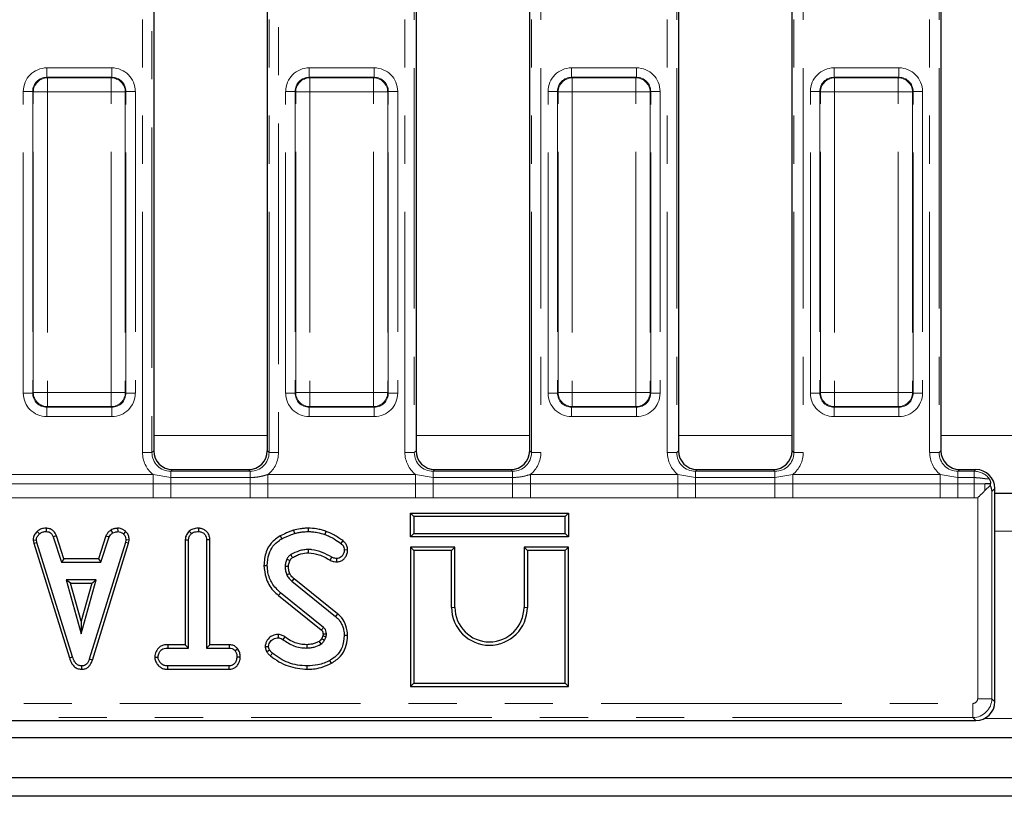
# Model space of a CAD drawing. Units: millimetres. Extents: x 8 to 895, y 5 to 415.
# Drawn here: x 151 to 177, y 183 to 204 of the extents above; entities that cross this region are included whole.
import ezdxf

# ---------------------------------------------------------------- set-up
doc = ezdxf.new("R2010")
doc.units = ezdxf.units.MM
doc.linetypes.add('PHANTOM', pattern=[12.7, 6.35, -1.27, 1.27, -1.27, 1.27, -1.27])

msp = doc.modelspace()

# ---------------------------------------------------------------- linework, layer by layer
at = {"color": 8, "linetype": 'PHANTOM', "lineweight": 0}
for p, q in [((161.057, 192.328), (161.057, 215.173)), ((161.306, 215.173), (161.306, 192.328)), ((164.398, 192.328), (164.398, 215.173)), ((164.647, 215.173), (164.647, 192.328)), ((167.982, 192.328), (167.982, 215.173)), ((168.231, 215.173), (168.231, 192.328)), ((171.323, 192.328), (171.323, 215.173)), ((171.572, 215.173), (171.572, 192.328)), ((174.907, 192.328), (174.907, 215.173)), ((175.156, 215.173), (175.156, 192.328)), ((154.132, 192.328), (154.132, 213.609)), ((154.381, 213.609), (154.381, 192.328)), ((157.473, 192.328), (157.473, 213.712)), ((157.722, 213.712), (157.722, 192.328)), ((151.608, 202.48), (151.608, 202.231)), ((151.608, 202.48), (153.321, 202.48)), ((153.321, 202.48), (153.321, 202.231)), ((158.533, 202.48), (160.246, 202.48)), ((158.533, 202.48), (158.533, 202.231)), ((160.246, 202.48), (160.246, 202.231)), ((165.458, 202.48), (165.458, 202.231)), ((165.458, 202.48), (167.171, 202.48)), ((167.171, 202.48), (167.171, 202.231)), ((172.383, 202.48), (174.096, 202.48)), ((172.383, 202.48), (172.383, 202.231)), ((174.096, 202.48), (174.096, 202.231)), ((151.608, 202.231), (151.624, 202.215)), ((153.321, 202.231), (151.608, 202.231)), ((151.624, 202.215), (151.624, 201.842)), ((151.624, 202.215), (153.305, 202.215)), ((153.305, 202.215), (153.321, 202.231)), ((153.305, 201.842), (153.305, 202.215)), ((158.533, 202.231), (158.549, 202.215)), ((160.246, 202.231), (158.533, 202.231)), ((158.549, 202.215), (158.549, 201.842)), ((158.549, 202.215), (160.23, 202.215)), ((160.23, 202.215), (160.246, 202.231)), ((160.23, 201.842), (160.23, 202.215)), ((165.458, 202.231), (165.474, 202.215)), ((167.171, 202.231), (165.458, 202.231)), ((165.474, 202.215), (165.474, 201.842)), ((165.474, 202.215), (167.155, 202.215)), ((167.155, 202.215), (167.171, 202.231)), ((167.155, 201.842), (167.155, 202.215)), ((172.383, 202.231), (172.399, 202.215)), ((174.096, 202.231), (172.383, 202.231)), ((172.399, 202.215), (172.399, 201.842)), ((172.399, 202.215), (174.08, 202.215)), ((174.08, 202.215), (174.096, 202.231)), ((174.08, 201.842), (174.08, 202.215)), ((151.234, 201.857), (150.985, 201.857)), ((150.985, 193.894), (150.985, 201.857)), ((151.25, 201.842), (151.234, 201.857)), ((151.234, 201.857), (151.234, 193.894)), ((151.25, 201.842), (151.624, 201.842)), ((151.25, 193.91), (151.25, 201.842)), ((151.624, 201.842), (151.624, 193.91)), ((153.305, 201.842), (151.624, 201.842)), ((153.305, 201.842), (153.679, 201.842)), ((153.305, 193.91), (153.305, 201.842)), ((153.695, 201.857), (153.679, 201.842)), ((153.679, 201.842), (153.679, 193.91)), ((153.695, 193.894), (153.695, 201.857)), ((153.944, 201.857), (153.695, 201.857)), ((153.944, 201.857), (153.944, 193.894)), ((158.159, 201.857), (157.91, 201.857)), ((157.91, 193.894), (157.91, 201.857)), ((158.175, 201.842), (158.159, 201.857)), ((158.159, 201.857), (158.159, 193.894)), ((158.175, 193.91), (158.175, 201.842)), ((158.175, 201.842), (158.549, 201.842)), ((160.23, 201.842), (158.549, 201.842)), ((158.549, 201.842), (158.549, 193.91)), ((160.23, 193.91), (160.23, 201.842)), ((160.23, 201.842), (160.604, 201.842)), ((160.62, 201.857), (160.604, 201.842)), ((160.604, 201.842), (160.604, 193.91)), ((160.62, 193.894), (160.62, 201.857)), ((160.869, 201.857), (160.62, 201.857)), ((160.869, 201.857), (160.869, 193.894)), ((165.084, 201.857), (164.835, 201.857)), ((164.835, 193.894), (164.835, 201.857)), ((165.1, 201.842), (165.084, 201.857)), ((165.084, 201.857), (165.084, 193.894)), ((165.1, 193.91), (165.1, 201.842)), ((165.1, 201.842), (165.474, 201.842)), ((167.155, 201.842), (165.474, 201.842)), ((165.474, 201.842), (165.474, 193.91)), ((167.155, 193.91), (167.155, 201.842)), ((167.155, 201.842), (167.529, 201.842)), ((167.545, 201.857), (167.529, 201.842)), ((167.529, 201.842), (167.529, 193.91)), ((167.545, 193.894), (167.545, 201.857)), ((167.794, 201.857), (167.545, 201.857)), ((167.794, 201.857), (167.794, 193.894)), ((171.76, 193.894), (171.76, 201.857)), ((172.009, 201.857), (171.76, 201.857)), ((172.025, 201.842), (172.009, 201.857)), ((172.009, 201.857), (172.009, 193.894)), ((172.025, 193.91), (172.025, 201.842)), ((172.025, 201.842), (172.399, 201.842)), ((172.399, 201.842), (172.399, 193.91)), ((174.08, 201.842), (172.399, 201.842)), ((174.08, 193.91), (174.08, 201.842)), ((174.08, 201.842), (174.454, 201.842)), ((174.47, 201.857), (174.454, 201.842)), ((174.454, 201.842), (174.454, 193.91)), ((174.47, 193.894), (174.47, 201.857)), ((174.719, 201.857), (174.47, 201.857)), ((174.719, 201.857), (174.719, 193.894)), ((151.234, 193.894), (150.985, 193.894)), ((151.234, 193.894), (151.25, 193.91)), ((151.25, 193.91), (151.624, 193.91)), ((151.624, 193.91), (153.305, 193.91)), ((151.624, 193.536), (151.624, 193.91)), ((153.305, 193.91), (153.679, 193.91)), ((153.305, 193.91), (153.305, 193.536)), ((153.679, 193.91), (153.695, 193.894)), ((153.944, 193.894), (153.695, 193.894)), ((158.159, 193.894), (157.91, 193.894)), ((158.159, 193.894), (158.175, 193.91)), ((158.175, 193.91), (158.549, 193.91)), ((158.549, 193.91), (160.23, 193.91)), ((158.549, 193.536), (158.549, 193.91)), ((160.23, 193.91), (160.604, 193.91)), ((160.23, 193.91), (160.23, 193.536)), ((160.604, 193.91), (160.62, 193.894)), ((160.869, 193.894), (160.62, 193.894)), ((165.084, 193.894), (164.835, 193.894)), ((165.084, 193.894), (165.1, 193.91)), ((165.1, 193.91), (165.474, 193.91)), ((165.474, 193.91), (167.155, 193.91)), ((165.474, 193.536), (165.474, 193.91)), ((167.155, 193.91), (167.529, 193.91)), ((167.155, 193.91), (167.155, 193.536)), ((167.529, 193.91), (167.545, 193.894)), ((167.794, 193.894), (167.545, 193.894)), ((172.009, 193.894), (171.76, 193.894)), ((172.009, 193.894), (172.025, 193.91)), ((172.025, 193.91), (172.399, 193.91)), ((172.399, 193.91), (174.08, 193.91)), ((172.399, 193.536), (172.399, 193.91)), ((174.08, 193.91), (174.454, 193.91)), ((174.08, 193.91), (174.08, 193.536)), ((174.454, 193.91), (174.47, 193.894)), ((174.719, 193.894), (174.47, 193.894)), ((151.624, 193.536), (151.608, 193.521)), ((151.608, 193.521), (153.321, 193.521)), ((151.608, 193.521), (151.608, 193.272)), ((153.305, 193.536), (151.624, 193.536)), ((153.321, 193.521), (153.305, 193.536)), ((153.321, 193.521), (153.321, 193.272)), ((158.549, 193.536), (158.533, 193.521)), ((158.533, 193.521), (160.246, 193.521)), ((158.533, 193.521), (158.533, 193.272)), ((160.23, 193.536), (158.549, 193.536)), ((160.246, 193.521), (160.23, 193.536)), ((160.246, 193.521), (160.246, 193.272)), ((165.474, 193.536), (165.458, 193.521)), ((165.458, 193.521), (167.171, 193.521)), ((165.458, 193.521), (165.458, 193.272)), ((167.155, 193.536), (165.474, 193.536)), ((167.171, 193.521), (167.155, 193.536)), ((167.171, 193.521), (167.171, 193.272)), ((172.399, 193.536), (172.383, 193.521)), ((172.383, 193.521), (174.096, 193.521)), ((172.383, 193.521), (172.383, 193.272)), ((174.08, 193.536), (172.399, 193.536)), ((174.096, 193.521), (174.08, 193.536)), ((174.096, 193.521), (174.096, 193.272)), ((153.321, 193.272), (151.608, 193.272)), ((160.246, 193.272), (158.533, 193.272)), ((167.171, 193.272), (165.458, 193.272)), ((174.096, 193.272), (172.383, 193.272)), ((157.427, 192.771), (154.427, 192.771)), ((164.352, 192.771), (161.352, 192.771)), ((171.277, 192.771), (168.277, 192.771)), ((178.552, 192.771), (175.202, 192.771)), ((154.132, 192.328), (154.381, 192.328)), ((154.381, 192.328), (154.427, 192.374)), ((157.427, 192.374), (157.473, 192.328)), ((157.722, 192.328), (157.473, 192.328)), ((161.057, 192.328), (161.306, 192.328)), ((161.306, 192.328), (161.352, 192.374)), ((164.352, 192.374), (164.398, 192.328)), ((164.647, 192.328), (164.398, 192.328)), ((167.982, 192.328), (168.231, 192.328)), ((168.231, 192.328), (168.277, 192.374)), ((171.277, 192.374), (171.323, 192.328)), ((171.572, 192.328), (171.323, 192.328)), ((174.907, 192.328), (175.156, 192.328)), ((175.156, 192.328), (175.202, 192.374)), ((154.925, 191.876), (154.879, 191.83)), ((154.879, 191.665), (154.879, 191.83)), ((154.879, 191.83), (156.975, 191.83)), ((156.975, 191.83), (156.929, 191.876)), ((156.975, 191.665), (156.975, 191.83)), ((161.85, 191.876), (161.804, 191.83)), ((161.804, 191.665), (161.804, 191.83)), ((161.804, 191.83), (163.9, 191.83)), ((163.9, 191.83), (163.854, 191.876)), ((163.9, 191.665), (163.9, 191.83)), ((168.775, 191.876), (168.729, 191.83)), ((168.729, 191.665), (168.729, 191.83)), ((168.729, 191.83), (170.825, 191.83)), ((170.825, 191.83), (170.779, 191.876)), ((170.825, 191.665), (170.825, 191.83)), ((175.7, 191.876), (175.654, 191.83)), ((175.654, 191.665), (175.654, 191.83)), ((175.654, 191.83), (176.083, 191.83)), ((176.083, 191.83), (176.129, 191.876)), ((176.083, 191.665), (176.083, 191.83)), ((150.518, 191.745), (154.411, 191.745)), ((154.411, 191.745), (154.879, 191.665)), ((154.411, 191.501), (154.411, 191.745)), ((154.879, 191.501), (154.879, 191.665)), ((154.879, 191.665), (156.975, 191.665)), ((156.975, 191.501), (156.975, 191.665)), ((157.443, 191.501), (157.443, 191.745)), ((157.443, 191.745), (161.336, 191.745)), ((161.336, 191.745), (161.804, 191.665)), ((161.336, 191.501), (161.336, 191.745)), ((161.804, 191.501), (161.804, 191.665)), ((161.804, 191.665), (163.9, 191.665)), ((163.9, 191.501), (163.9, 191.665)), ((164.368, 191.501), (164.368, 191.745)), ((164.368, 191.745), (168.261, 191.745)), ((168.261, 191.745), (168.729, 191.665)), ((168.261, 191.501), (168.261, 191.745)), ((168.729, 191.501), (168.729, 191.665)), ((168.729, 191.665), (170.825, 191.665)), ((170.825, 191.665), (171.293, 191.745)), ((170.825, 191.501), (170.825, 191.665)), ((171.293, 191.501), (171.293, 191.745)), ((171.293, 191.745), (175.186, 191.745)), ((175.186, 191.745), (175.654, 191.665)), ((175.186, 191.501), (175.186, 191.745)), ((175.654, 191.501), (175.654, 191.665)), ((175.654, 191.665), (176.083, 191.665)), ((176.083, 191.501), (176.083, 191.665)), ((150.518, 191.501), (154.411, 191.501)), ((154.411, 191.133), (154.411, 191.501)), ((154.411, 191.501), (154.879, 191.501)), ((154.879, 191.13), (154.879, 191.501)), ((154.879, 191.501), (156.975, 191.501)), ((156.975, 191.13), (156.975, 191.501)), ((156.975, 191.501), (157.443, 191.501)), ((157.443, 191.133), (157.443, 191.501)), ((157.443, 191.501), (161.336, 191.501)), ((161.336, 191.133), (161.336, 191.501)), ((161.336, 191.501), (161.804, 191.501)), ((161.804, 191.13), (161.804, 191.501)), ((161.804, 191.501), (163.9, 191.501)), ((163.9, 191.13), (163.9, 191.501)), ((163.9, 191.501), (164.368, 191.501)), ((164.368, 191.133), (164.368, 191.501)), ((164.368, 191.501), (168.261, 191.501)), ((168.261, 191.133), (168.261, 191.501)), ((168.261, 191.501), (168.729, 191.501)), ((168.729, 191.13), (168.729, 191.501)), ((168.729, 191.501), (170.825, 191.501)), ((170.825, 191.13), (170.825, 191.501)), ((170.825, 191.501), (171.293, 191.501)), ((171.293, 191.133), (171.293, 191.501)), ((171.293, 191.501), (175.186, 191.501)), ((175.186, 191.133), (175.186, 191.501)), ((175.186, 191.501), (175.654, 191.501)), ((175.654, 191.13), (175.654, 191.501)), ((175.654, 191.501), (176.083, 191.501)), ((176.083, 191.13), (176.083, 191.501)), ((176.365, 191.32), (176.365, 191.503)), ((176.365, 191.503), (176.504, 191.503)), ((176.627, 191.378), (176.548, 191.298)), ((176.548, 191.298), (176.548, 185.828)), ((154.411, 191.133), (150.518, 191.133)), ((154.879, 191.13), (154.411, 191.133)), ((156.975, 191.13), (154.879, 191.13)), ((157.443, 191.133), (156.975, 191.13)), ((161.336, 191.133), (157.443, 191.133)), ((161.804, 191.13), (161.336, 191.133)), ((163.9, 191.13), (161.804, 191.13)), ((164.368, 191.133), (163.9, 191.13)), ((168.261, 191.133), (164.368, 191.133)), ((168.729, 191.13), (168.261, 191.133)), ((170.825, 191.13), (168.729, 191.13)), ((171.293, 191.133), (170.825, 191.13)), ((175.186, 191.133), (171.293, 191.133)), ((175.654, 191.13), (175.186, 191.133)), ((176.083, 191.13), (175.654, 191.13)), ((176.174, 191.13), (176.083, 191.13)), ((176.174, 185.828), (176.174, 191.13)), ((176.627, 190.251), (177.127, 190.251)), ((157.721, 188.551), (157.777, 188.62)), ((162.377, 188.239), (162.289, 188.239)), ((164.201, 188.239), (164.289, 188.239)), ((176.548, 185.828), (176.174, 185.828)), ((176.548, 185.828), (176.627, 185.749)), ((77.336, 185.704), (176.05, 185.704)), ((176.05, 185.33), (176.05, 185.704)), ((176.05, 185.33), (77.336, 185.33)), ((176.129, 185.251), (176.05, 185.33)), ((176.347, 185.301), (177.407, 185.301))]:
    msp.add_line(p, q, dxfattribs=at)
at = {"color": 7, "linetype": 'Continuous', "lineweight": 30}
for p, q in [((161.352, 215.128), (161.352, 192.374)), ((164.352, 192.374), (164.352, 215.128)), ((168.277, 215.128), (168.277, 192.374)), ((171.277, 192.374), (171.277, 215.128)), ((175.202, 215.128), (175.202, 192.374)), ((157.427, 192.374), (157.427, 213.656)), ((154.427, 213.558), (154.427, 192.374)), ((154.925, 191.876), (156.929, 191.876)), ((161.85, 191.876), (163.854, 191.876)), ((168.775, 191.876), (170.779, 191.876)), ((175.7, 191.876), (176.129, 191.876)), ((176.365, 191.32), (176.504, 191.459)), ((176.504, 191.503), (176.511, 191.509)), ((176.627, 185.749), (176.627, 191.378)), ((176.627, 191.251), (177.127, 191.251)), ((161.201, 190.727), (161.289, 190.639)), ((161.201, 190.101), (161.201, 190.727)), ((161.201, 190.727), (165.377, 190.727)), ((161.289, 190.639), (161.289, 190.189)), ((165.289, 190.639), (161.289, 190.639)), ((165.377, 190.727), (165.289, 190.639)), ((165.289, 190.189), (165.289, 190.639)), ((165.377, 190.727), (165.377, 190.101)), ((151.351, 190.244), (151.411, 190.179)), ((151.59, 190.327), (151.588, 190.239)), ((153.293, 190.276), (153.343, 190.203)), ((153.474, 190.327), (153.478, 190.239)), ((153.687, 190.242), (153.627, 190.178)), ((155.364, 190.25), (155.425, 190.185)), ((155.608, 190.327), (155.608, 190.239)), ((158.116, 190.273), (158.141, 190.188)), ((158.503, 190.327), (158.503, 190.239)), ((158.97, 190.245), (158.94, 190.162)), ((151.243, 190.016), (151.332, 190.022)), ((151.243, 190.016), (151.26, 189.933)), ((151.345, 189.954), (151.332, 190.022)), ((151.86, 190.13), (151.778, 190.097)), ((151.778, 190.097), (151.996, 189.435)), ((152.06, 189.523), (151.86, 190.13)), ((153.168, 190.13), (152.968, 189.523)), ((153.032, 189.435), (153.25, 190.098)), ((153.168, 190.13), (153.25, 190.098)), ((153.693, 190.022), (153.681, 189.951)), ((153.782, 190.016), (153.693, 190.022)), ((153.767, 189.931), (153.782, 190.016)), ((155.259, 190.023), (155.259, 187.253)), ((155.259, 190.023), (155.348, 190.021)), ((155.348, 187.165), (155.348, 190.021)), ((155.909, 190.022), (155.821, 190.021)), ((155.821, 190.021), (155.821, 187.165)), ((155.909, 187.253), (155.909, 190.022)), ((157.769, 190.127), (157.812, 190.05)), ((159.418, 189.999), (159.365, 189.928)), ((161.201, 190.101), (161.289, 190.189)), ((165.377, 190.101), (161.201, 190.101)), ((161.289, 190.189), (165.289, 190.189)), ((165.377, 190.101), (165.289, 190.189)), ((151.26, 189.933), (151.345, 189.954)), ((151.26, 189.933), (152.205, 186.907)), ((152.289, 186.933), (151.345, 189.954)), ((153.681, 189.951), (152.728, 186.872)), ((152.812, 186.844), (153.767, 189.931)), ((153.767, 189.931), (153.681, 189.951)), ((159.546, 189.753), (159.458, 189.752)), ((161.201, 189.827), (161.289, 189.739)), ((162.377, 189.827), (161.201, 189.827)), ((161.201, 189.827), (161.201, 186.151)), ((162.289, 189.739), (161.289, 189.739)), ((161.289, 189.739), (161.289, 186.239)), ((162.377, 189.827), (162.289, 189.739)), ((162.289, 188.239), (162.289, 189.739)), ((162.377, 188.239), (162.377, 189.827)), ((164.201, 189.827), (164.289, 189.739)), ((165.377, 189.827), (164.201, 189.827)), ((164.201, 189.827), (164.201, 188.239)), ((165.289, 189.739), (164.289, 189.739)), ((164.289, 189.739), (164.289, 188.239)), ((165.377, 189.827), (165.289, 189.739)), ((165.289, 186.239), (165.289, 189.739)), ((165.377, 186.151), (165.377, 189.827)), ((152.06, 189.523), (151.996, 189.435)), ((152.968, 189.523), (152.06, 189.523)), ((152.968, 189.523), (153.032, 189.435)), ((159.088, 189.482), (159.128, 189.56)), ((159.261, 189.441), (159.26, 189.529)), ((151.996, 189.435), (153.032, 189.435)), ((157.336, 189.344), (157.424, 189.345)), ((152.115, 188.962), (152.511, 187.543)), ((152.231, 188.874), (152.115, 188.962)), ((152.907, 188.962), (152.115, 188.962)), ((152.511, 187.543), (152.907, 188.962)), ((152.791, 188.874), (152.907, 188.962)), ((158.074, 188.927), (159.226, 188)), ((159.282, 188.069), (158.132, 188.993)), ((152.511, 187.871), (152.231, 188.874)), ((152.231, 188.874), (152.791, 188.874)), ((152.791, 188.874), (152.511, 187.871)), ((157.721, 188.551), (158.85, 187.641)), ((158.907, 187.709), (157.777, 188.62)), ((159.282, 188.069), (159.226, 188)), ((152.511, 187.871), (152.511, 187.543)), ((157.711, 187.523), (157.71, 187.434)), ((157.885, 187.462), (157.833, 187.39)), ((158.894, 187.488), (158.861, 187.415)), ((158.938, 187.371), (158.98, 187.463)), ((159.546, 187.492), (159.458, 187.492)), ((154.798, 187.253), (154.799, 187.165)), ((155.259, 187.253), (154.798, 187.253)), ((154.799, 187.165), (155.348, 187.165)), ((155.259, 187.253), (155.348, 187.165)), ((155.909, 187.253), (155.821, 187.165)), ((155.821, 187.165), (156.416, 187.165)), ((156.418, 187.253), (155.909, 187.253)), ((156.418, 187.253), (156.416, 187.165)), ((156.645, 187.148), (156.576, 187.093)), ((157.37, 187.208), (157.459, 187.208)), ((152.205, 186.907), (152.289, 186.933)), ((152.812, 186.844), (152.728, 186.872)), ((154.455, 186.928), (154.544, 186.928)), ((156.713, 186.928), (156.625, 186.928)), ((159.12, 186.762), (159.077, 186.839)), ((152.533, 186.603), (152.533, 186.692)), ((154.798, 186.603), (154.8, 186.692)), ((154.798, 186.603), (156.418, 186.603)), ((156.416, 186.692), (154.8, 186.692)), ((156.418, 186.603), (156.416, 186.692)), ((158.479, 186.603), (158.479, 186.692)), ((161.201, 186.151), (161.289, 186.239)), ((161.201, 186.151), (165.377, 186.151)), ((161.289, 186.239), (165.289, 186.239)), ((165.377, 186.151), (165.289, 186.239)), ((77.256, 185.251), (176.129, 185.251)), ((52.002, 184.801), (301.752, 184.801)), ((52.002, 183.751), (301.752, 183.751)), ((298.877, 183.251), (49.877, 183.251))]:
    msp.add_line(p, q, dxfattribs=at)
at = {"color": 7, "linetype": 'Continuous', "lineweight": 30, "flags": 128}
for points in [[(158.512, 189.678), (158.511, 189.712), (158.51, 189.766)], [(158.022, 189.47), (158.009, 189.476), (157.976, 189.492), (157.942, 189.507)], [(157.985, 189.314), (157.958, 189.314), (157.928, 189.313), (157.897, 189.313)], [(158.021, 189.129), (157.995, 189.118), (157.967, 189.106), (157.94, 189.094)], [(158.132, 188.993), (158.113, 188.972), (158.093, 188.949), (158.074, 188.927)], [(158.861, 187.415), (158.889, 187.399), (158.938, 187.371)], [(158.897, 187.536), (158.905, 187.536), (158.939, 187.537), (158.985, 187.539)], [(157.408, 187.076), (157.447, 187.095), (157.488, 187.114)], [(158.465, 187.253), (158.465, 187.227), (158.465, 187.196), (158.465, 187.165)], [(158.793, 187.341), (158.809, 187.314), (158.839, 187.265)]]:
    msp.add_lwpolyline(points, dxfattribs=at)
at = {"color": 8, "linetype": 'PHANTOM', "lineweight": 0, "flags": 128}
msp.add_lwpolyline([(157.507, 186.96), (157.534, 186.993), (157.562, 187.029)], dxfattribs=at)
at = {"color": 8, "linetype": 'PHANTOM', "lineweight": 0}
for centre, start, end in [((151.627, 201.838), 90.5081, 179.4919), ((153.302, 201.838), 0.5081, 89.4919), ((158.552, 201.838), 90.5081, 179.4919), ((160.227, 201.838), 0.5081, 89.4919), ((165.477, 201.838), 90.5081, 179.4919), ((167.152, 201.838), 0.5081, 89.4919), ((172.402, 201.838), 90.5081, 179.4919), ((174.077, 201.838), 0.5081, 89.4919), ((151.627, 193.913), 180.5081, 269.4919), ((153.302, 193.913), 270.5081, 359.4919), ((158.552, 193.913), 180.5081, 269.4919), ((160.227, 193.913), 270.5081, 359.4919), ((165.477, 193.913), 180.5081, 269.4919), ((167.152, 193.913), 270.5081, 359.4919), ((172.402, 193.913), 180.5081, 269.4919), ((174.077, 193.913), 270.5081, 359.4919)]:
    msp.add_arc(centre, 0.377, start, end, dxfattribs=at)
at = {"color": 7, "linetype": 'Continuous', "lineweight": 30}
for centre, radius, start, end in [((208.447, 219.357), 58.516, 210.53198, 210.61842), ((163.289, 188.239), 1, 180, 0), ((163.289, 188.239), 0.912, 180, 0), ((109.305, 229.589), 64.918, 319.74683, 319.82467)]:
    msp.add_arc(centre, radius, start, end, dxfattribs=at)
at = {"color": 8, "linetype": 'PHANTOM', "lineweight": 0}
for centre, major_axis, ratio, start_param, end_param in [((151.613, 201.852), (-0.445, 0.445), 0.992433, 5.501585, 7.064785), ((153.316, 201.852), (0.445, 0.445), 0.992433, 5.501585, 7.064785), ((158.538, 201.852), (-0.445, 0.445), 0.992433, 5.501585, 7.064785), ((160.241, 201.852), (0.445, 0.445), 0.992433, 5.501585, 7.064785), ((165.463, 201.852), (-0.445, 0.445), 0.992433, 5.501585, 7.064785), ((167.166, 201.852), (0.445, 0.445), 0.992433, 5.501585, 7.064785), ((172.388, 201.852), (-0.445, 0.445), 0.992433, 5.501585, 7.064785), ((174.091, 201.852), (0.445, 0.445), 0.992433, 5.501585, 7.064785), ((151.613, 201.852), (-0.27, 0.27), 0.982556, 5.501585, 7.064785), ((153.316, 201.852), (0.27, 0.27), 0.982556, 5.501585, 7.064785), ((158.538, 201.852), (-0.27, 0.27), 0.982556, 5.501585, 7.064785), ((160.241, 201.852), (0.27, 0.27), 0.982556, 5.501585, 7.064785), ((165.463, 201.852), (-0.27, 0.27), 0.982556, 5.501585, 7.064785), ((167.166, 201.852), (0.27, 0.27), 0.982556, 5.501585, 7.064785), ((172.388, 201.852), (-0.27, 0.27), 0.982556, 5.501585, 7.064785), ((174.091, 201.852), (0.27, 0.27), 0.982556, 5.501585, 7.064785), ((151.613, 193.899), (-0.445, -0.445), 0.992433, 5.501585, 7.064785), ((151.613, 193.899), (0.27, 0.27), 0.982556, 2.359993, 3.923193), ((153.316, 193.899), (0.27, -0.27), 0.982556, 5.501585, 7.064785), ((153.316, 193.899), (0.445, -0.445), 0.992433, 5.501585, 7.064785), ((158.538, 193.899), (-0.445, -0.445), 0.992433, 5.501585, 7.064785), ((158.538, 193.899), (0.27, 0.27), 0.982556, 2.359993, 3.923193), ((160.241, 193.899), (0.27, -0.27), 0.982556, 5.501585, 7.064785), ((160.241, 193.899), (0.445, -0.445), 0.992433, 5.501585, 7.064785), ((165.463, 193.899), (-0.445, -0.445), 0.992433, 5.501585, 7.064785), ((165.463, 193.899), (0.27, 0.27), 0.982556, 2.359993, 3.923193), ((167.166, 193.899), (0.27, -0.27), 0.982556, 5.501585, 7.064785), ((167.166, 193.899), (0.445, -0.445), 0.992433, 5.501585, 7.064785), ((172.388, 193.899), (-0.445, -0.445), 0.992433, 5.501585, 7.064785), ((172.388, 193.899), (0.27, 0.27), 0.982556, 2.359993, 3.923193), ((174.091, 193.899), (0.27, -0.27), 0.982556, 5.501585, 7.064785), ((174.091, 193.899), (0.445, -0.445), 0.992433, 5.501585, 7.064785), ((154.885, 192.334), (-0.534, -0.534), 0.992433, 5.501585, 6.391225), ((154.885, 192.334), (0.359, 0.359), 0.985007, 2.359993, 3.923193), ((156.969, 192.334), (-0.359, 0.359), 0.985007, 2.359993, 3.923193), ((156.969, 192.334), (0.534, -0.534), 0.992433, 6.175145, 7.064785), ((161.81, 192.334), (-0.534, -0.534), 0.992433, 5.501585, 6.391225), ((161.81, 192.334), (0.359, 0.359), 0.985007, 2.359993, 3.923193), ((163.894, 192.334), (-0.359, 0.359), 0.985007, 2.359993, 3.923193), ((163.894, 192.334), (0.534, -0.534), 0.992433, 6.175145, 7.064785), ((168.735, 192.334), (-0.534, -0.534), 0.992433, 5.501585, 6.391225), ((168.735, 192.334), (0.359, 0.359), 0.985007, 2.359993, 3.923193), ((170.819, 192.334), (-0.359, 0.359), 0.985007, 2.359993, 3.923193), ((170.819, 192.334), (0.534, -0.534), 0.992433, 6.175145, 7.064785), ((175.66, 192.334), (-0.534, -0.534), 0.992433, 5.501585, 6.391225), ((175.66, 192.334), (0.359, 0.359), 0.985007, 2.359993, 3.923193), ((176.081, 191.33), (0.354, 0.354), 0.999971, 6.149837, 7.064785), ((176.049, 185.829), (0.0891, -0.0891), 0.992433, 5.501585, 7.064785), ((176.049, 185.829), (0.354, 0.354), 0.996231, 3.930789, 5.493989)]:
    msp.add_ellipse(centre, major_axis=major_axis, ratio=ratio, start_param=start_param, end_param=end_param, dxfattribs=at)
at = {"color": 7, "linetype": 'Continuous', "lineweight": 30}
for centre, major_axis, start_param, end_param in [((154.929, 192.378), (-0.356, -0.356), 5.501585, 7.064785), ((156.925, 192.378), (0.356, -0.356), 5.501585, 7.064785), ((161.854, 192.378), (-0.356, -0.356), 5.501585, 7.064785), ((163.85, 192.378), (0.356, -0.356), 5.501585, 7.064785), ((168.779, 192.378), (-0.356, -0.356), 5.501585, 7.064785), ((170.775, 192.378), (0.356, -0.356), 5.501585, 7.064785), ((175.704, 192.378), (-0.356, -0.356), 5.501585, 7.064785), ((176.125, 191.374), (-0.356, -0.356), 2.359993, 3.923193), ((176.125, 185.753), (0.356, -0.356), 5.501585, 7.064785)]:
    msp.add_ellipse(centre, major_axis=major_axis, ratio=0.992433, start_param=start_param, end_param=end_param, dxfattribs=at)
at = {"color": 8, "linetype": 'PHANTOM', "lineweight": 0}
for points, knots in [([(156.975, 191.665), (157.014, 191.666), (157.092, 191.668), (157.21, 191.685), (157.327, 191.711), (157.404, 191.734), (157.443, 191.745)], [0, 0, 0, 0, 0.245624, 0.493508, 0.746257, 1, 1, 1, 1]), ([(163.9, 191.665), (163.978, 191.669), (164.137, 191.678), (164.29, 191.723), (164.368, 191.745)], [0, 0, 0, 0, 0.4933447, 1, 1, 1, 1]), ([(176.083, 191.665), (176.138, 191.661), (176.229, 191.656), (176.347, 191.637), (176.422, 191.629), (176.467, 191.629), (176.475, 191.632), (176.479, 191.634)], [0, 0, 0, 0, 0.335537, 0.552809, 0.74142, 0.874581, 1, 1, 1, 1]), ([(176.083, 191.501), (176.13, 191.501), (176.225, 191.501), (176.318, 191.502), (176.365, 191.503)], [0, 0, 0, 0, 0.497816, 1, 1, 1, 1]), ([(176.511, 191.509), (176.491, 191.508), (176.446, 191.505), (176.394, 191.504), (176.365, 191.503)], [0, 0, 0, 0, 0.426656, 1, 1, 1, 1])]:
    msp.add_open_spline(points, degree=3, knots=knots, dxfattribs=at)
at = {"color": 7, "linetype": 'Continuous', "lineweight": 30}
for points, knots in [([(176.479, 191.634), (176.479, 191.633), (176.482, 191.627), (176.5, 191.594), (176.518, 191.537), (176.513, 191.518), (176.511, 191.509)], [0, 0, 0, 0, 0.004766, 0.090973, 0.548587, 1, 1, 1, 1]), ([(176.174, 191.13), (176.174, 191.131), (176.185, 191.141), (176.205, 191.161), (176.247, 191.202), (176.301, 191.256), (176.343, 191.298), (176.365, 191.32)], [0, 0, 0, 0, 0.007035, 0.158327, 0.3101, 0.65177, 1, 1, 1, 1]), ([(176.504, 191.503), (176.502, 191.496), (176.5, 191.487), (176.503, 191.464), (176.504, 191.459)], [0, 0, 0, 0, 0.781505, 1, 1, 1, 1]), ([(176.504, 191.459), (176.523, 191.406), (176.543, 191.353), (176.548, 191.299), (176.548, 191.298)], [0, 0, 0, 0, 0.989872, 1, 1, 1, 1]), ([(151.351, 190.244), (151.336, 190.227), (151.294, 190.183), (151.25, 190.105), (151.245, 190.041), (151.243, 190.016)], [0, 0, 0, 0, 0.26854, 0.706988, 1, 1, 1, 1]), ([(151.59, 190.327), (151.567, 190.326), (151.507, 190.324), (151.422, 190.299), (151.372, 190.26), (151.351, 190.244)], [0, 0, 0, 0, 0.266165, 0.698513, 1, 1, 1, 1]), ([(151.411, 190.179), (151.436, 190.196), (151.485, 190.231), (151.55, 190.238), (151.584, 190.239), (151.588, 190.239)], [0, 0, 0, 0, 0.466512, 0.935162, 1, 1, 1, 1]), ([(151.588, 190.239), (151.611, 190.237), (151.651, 190.233), (151.704, 190.209), (151.746, 190.163), (151.766, 190.122), (151.778, 190.097)], [0, 0, 0, 0, 0.27315, 0.471886, 0.672329, 1, 1, 1, 1]), ([(151.86, 190.13), (151.849, 190.153), (151.823, 190.206), (151.765, 190.278), (151.679, 190.319), (151.619, 190.324), (151.59, 190.327)], [0, 0, 0, 0, 0.219319, 0.495307, 0.754035, 1, 1, 1, 1]), ([(153.293, 190.276), (153.282, 190.267), (153.253, 190.243), (153.205, 190.199), (153.18, 190.154), (153.168, 190.13)], [0, 0, 0, 0, 0.220957, 0.591215, 1, 1, 1, 1]), ([(153.474, 190.327), (153.458, 190.325), (153.415, 190.319), (153.352, 190.307), (153.311, 190.285), (153.293, 190.276)], [0, 0, 0, 0, 0.2544774, 0.6943588, 1, 1, 1, 1]), ([(153.343, 190.203), (153.364, 190.212), (153.396, 190.226), (153.443, 190.234), (153.466, 190.237), (153.478, 190.239)], [0, 0, 0, 0, 0.48891, 0.744104, 1, 1, 1, 1]), ([(153.687, 190.242), (153.668, 190.258), (153.629, 190.292), (153.554, 190.323), (153.501, 190.326), (153.474, 190.327)], [0, 0, 0, 0, 0.31727, 0.662595, 1, 1, 1, 1]), ([(153.478, 190.239), (153.504, 190.237), (153.555, 190.232), (153.602, 190.2), (153.624, 190.18), (153.627, 190.178)], [0, 0, 0, 0, 0.463556, 0.932057, 1, 1, 1, 1]), ([(153.782, 190.016), (153.781, 190.03), (153.779, 190.077), (153.76, 190.157), (153.716, 190.214), (153.69, 190.239), (153.687, 190.242)], [0, 0, 0, 0, 0.168957, 0.564195, 0.957817, 1, 1, 1, 1]), ([(155.364, 190.25), (155.351, 190.236), (155.311, 190.192), (155.268, 190.115), (155.262, 190.049), (155.259, 190.023)], [0, 0, 0, 0, 0.228921, 0.69603, 1, 1, 1, 1]), ([(155.608, 190.327), (155.58, 190.326), (155.511, 190.323), (155.425, 190.297), (155.379, 190.261), (155.364, 190.25)], [0, 0, 0, 0, 0.328801, 0.794386, 1, 1, 1, 1]), ([(155.425, 190.185), (155.44, 190.196), (155.477, 190.224), (155.543, 190.236), (155.589, 190.238), (155.608, 190.239)], [0, 0, 0, 0, 0.289431, 0.711146, 1, 1, 1, 1]), ([(155.909, 190.022), (155.907, 190.055), (155.902, 190.119), (155.861, 190.208), (155.792, 190.274), (155.705, 190.318), (155.641, 190.324), (155.608, 190.327)], [0, 0, 0, 0, 0.205626, 0.402318, 0.600165, 0.795084, 1, 1, 1, 1]), ([(155.608, 190.239), (155.636, 190.236), (155.693, 190.23), (155.76, 190.188), (155.804, 190.127), (155.819, 190.07), (155.82, 190.032), (155.821, 190.021)], [0, 0, 0, 0, 0.2472349, 0.4972619, 0.6669552, 0.8986538, 1, 1, 1, 1]), ([(158.116, 190.273), (158.085, 190.262), (158.023, 190.24), (157.907, 190.192), (157.823, 190.152), (157.769, 190.127)], [0, 0, 0, 0, 0.25826, 0.523631, 1, 1, 1, 1]), ([(158.503, 190.327), (158.469, 190.326), (158.399, 190.325), (158.269, 190.308), (158.175, 190.286), (158.116, 190.273)], [0, 0, 0, 0, 0.264582, 0.535599, 1, 1, 1, 1]), ([(158.141, 190.188), (158.174, 190.196), (158.241, 190.212), (158.361, 190.233), (158.449, 190.237), (158.503, 190.239)], [0, 0, 0, 0, 0.280882, 0.561904, 1, 1, 1, 1]), ([(158.97, 190.245), (158.931, 190.258), (158.852, 190.284), (158.696, 190.319), (158.579, 190.324), (158.503, 190.327)], [0, 0, 0, 0, 0.2590659, 0.5243909, 1, 1, 1, 1]), ([(158.503, 190.239), (158.544, 190.238), (158.626, 190.235), (158.774, 190.215), (158.877, 190.182), (158.94, 190.162)], [0, 0, 0, 0, 0.27642, 0.553178, 1, 1, 1, 1]), ([(159.418, 189.999), (159.38, 190.025), (159.302, 190.079), (159.159, 190.173), (159.042, 190.218), (158.97, 190.245)], [0, 0, 0, 0, 0.27204, 0.550404, 1, 1, 1, 1]), ([(151.332, 190.022), (151.336, 190.046), (151.343, 190.099), (151.382, 190.148), (151.407, 190.175), (151.411, 190.179)], [0, 0, 0, 0, 0.396998, 0.895935, 1, 1, 1, 1]), ([(153.25, 190.098), (153.262, 190.117), (153.28, 190.148), (153.315, 190.179), (153.334, 190.195), (153.343, 190.203)], [0, 0, 0, 0, 0.482549, 0.740672, 1, 1, 1, 1]), ([(153.627, 190.178), (153.645, 190.158), (153.681, 190.118), (153.691, 190.058), (153.693, 190.027), (153.693, 190.022)], [0, 0, 0, 0, 0.454953, 0.913783, 1, 1, 1, 1]), ([(155.348, 190.021), (155.35, 190.042), (155.355, 190.092), (155.389, 190.146), (155.416, 190.176), (155.425, 190.185)], [0, 0, 0, 0, 0.340075, 0.804116, 1, 1, 1, 1]), ([(157.769, 190.127), (157.683, 190.069), (157.523, 189.961), (157.366, 189.677), (157.347, 189.466), (157.336, 189.344)], [0, 0, 0, 0, 0.327268, 0.612033, 1, 1, 1, 1]), ([(157.424, 189.345), (157.433, 189.447), (157.448, 189.626), (157.564, 189.86), (157.701, 189.981), (157.789, 190.036), (157.812, 190.05)], [0, 0, 0, 0, 0.363526, 0.633285, 0.903948, 1, 1, 1, 1]), ([(157.812, 190.05), (157.841, 190.064), (157.898, 190.092), (158.008, 190.139), (158.089, 190.169), (158.141, 190.188)], [0, 0, 0, 0, 0.269087, 0.538191, 1, 1, 1, 1]), ([(158.94, 190.162), (158.984, 190.146), (159.072, 190.114), (159.214, 190.034), (159.309, 189.967), (159.365, 189.928)], [0, 0, 0, 0, 0.287235, 0.57519, 1, 1, 1, 1]), ([(159.546, 189.753), (159.542, 189.79), (159.536, 189.859), (159.485, 189.944), (159.439, 189.981), (159.418, 189.999)], [0, 0, 0, 0, 0.386547, 0.712084, 1, 1, 1, 1]), ([(158.51, 189.766), (158.469, 189.764), (158.387, 189.759), (158.227, 189.721), (158.117, 189.666), (158.045, 189.63)], [0, 0, 0, 0, 0.251611, 0.503897, 1, 1, 1, 1]), ([(159.128, 189.56), (159.046, 189.606), (158.882, 189.697), (158.667, 189.761), (158.542, 189.765), (158.51, 189.766)], [0, 0, 0, 0, 0.42753, 0.858037, 1, 1, 1, 1]), ([(159.458, 189.752), (159.454, 189.72), (159.448, 189.662), (159.405, 189.594), (159.354, 189.548), (159.302, 189.532), (159.27, 189.53), (159.26, 189.529)], [0, 0, 0, 0, 0.290637, 0.519308, 0.712032, 0.906938, 1, 1, 1, 1]), ([(159.261, 189.441), (159.294, 189.444), (159.357, 189.45), (159.437, 189.5), (159.5, 189.572), (159.539, 189.659), (159.544, 189.723), (159.546, 189.753)], [0, 0, 0, 0, 0.210237, 0.400453, 0.589368, 0.812751, 1, 1, 1, 1]), ([(159.365, 189.928), (159.38, 189.916), (159.41, 189.893), (159.443, 189.843), (159.455, 189.794), (159.457, 189.763), (159.458, 189.752)], [0, 0, 0, 0, 0.271117, 0.545123, 0.843766, 1, 1, 1, 1]), ([(157.942, 189.507), (157.936, 189.491), (157.922, 189.46), (157.904, 189.395), (157.9, 189.346), (157.897, 189.313)], [0, 0, 0, 0, 0.255417, 0.511063, 1, 1, 1, 1]), ([(158.045, 189.63), (158.025, 189.615), (157.993, 189.591), (157.962, 189.546), (157.949, 189.52), (157.942, 189.507)], [0, 0, 0, 0, 0.462608, 0.728952, 1, 1, 1, 1]), ([(157.985, 189.314), (157.986, 189.33), (157.988, 189.363), (158.001, 189.415), (158.015, 189.451), (158.022, 189.47)], [0, 0, 0, 0, 0.295919, 0.613407, 1, 1, 1, 1]), ([(158.022, 189.47), (158.027, 189.479), (158.036, 189.498), (158.057, 189.528), (158.077, 189.546), (158.089, 189.554), (158.09, 189.554)], [0, 0, 0, 0, 0.280723, 0.591425, 0.99104, 1, 1, 1, 1]), ([(158.09, 189.554), (158.125, 189.572), (158.196, 189.609), (158.336, 189.662), (158.444, 189.672), (158.512, 189.678)], [0, 0, 0, 0, 0.267091, 0.545219, 1, 1, 1, 1]), ([(158.512, 189.678), (158.606, 189.667), (158.756, 189.65), (158.943, 189.564), (159.04, 189.509), (159.088, 189.482)], [0, 0, 0, 0, 0.457648, 0.730982, 1, 1, 1, 1]), ([(159.088, 189.482), (159.106, 189.474), (159.139, 189.459), (159.197, 189.444), (159.237, 189.442), (159.261, 189.441)], [0, 0, 0, 0, 0.3310064, 0.6085737, 1, 1, 1, 1]), ([(159.26, 189.529), (159.241, 189.53), (159.209, 189.531), (159.165, 189.544), (159.141, 189.555), (159.128, 189.56)], [0, 0, 0, 0, 0.4085681, 0.7009959, 1, 1, 1, 1]), ([(157.336, 189.344), (157.348, 189.233), (157.374, 188.996), (157.527, 188.72), (157.672, 188.594), (157.721, 188.551)], [0, 0, 0, 0, 0.366655, 0.783912, 1, 1, 1, 1]), ([(157.777, 188.62), (157.695, 188.7), (157.539, 188.852), (157.44, 189.12), (157.428, 189.283), (157.424, 189.345)], [0, 0, 0, 0, 0.409395, 0.77778, 1, 1, 1, 1]), ([(157.897, 189.313), (157.898, 189.294), (157.9, 189.257), (157.909, 189.182), (157.928, 189.129), (157.94, 189.094)], [0, 0, 0, 0, 0.251598, 0.503484, 1, 1, 1, 1]), ([(158.021, 189.129), (158.016, 189.145), (158.004, 189.178), (157.989, 189.24), (157.986, 189.286), (157.985, 189.314)], [0, 0, 0, 0, 0.2623717, 0.5609663, 1, 1, 1, 1]), ([(157.94, 189.094), (157.948, 189.078), (157.965, 189.046), (158.009, 188.989), (158.048, 188.952), (158.074, 188.927)], [0, 0, 0, 0, 0.251159, 0.502768, 1, 1, 1, 1]), ([(158.132, 188.993), (158.12, 189.005), (158.095, 189.029), (158.054, 189.072), (158.033, 189.108), (158.021, 189.129)], [0, 0, 0, 0, 0.284611, 0.591441, 1, 1, 1, 1]), ([(159.226, 188), (159.252, 187.978), (159.306, 187.931), (159.365, 187.843), (159.412, 187.747), (159.439, 187.655), (159.456, 187.569), (159.457, 187.518), (159.458, 187.492)], [0, 0, 0, 0, 0.180646, 0.367344, 0.548136, 0.733374, 0.865778, 1, 1, 1, 1]), ([(159.546, 187.492), (159.537, 187.579), (159.52, 187.746), (159.416, 187.946), (159.32, 188.034), (159.282, 188.069)], [0, 0, 0, 0, 0.401394, 0.764997, 1, 1, 1, 1]), ([(158.85, 187.641), (158.856, 187.636), (158.864, 187.629), (158.875, 187.617), (158.883, 187.606), (158.889, 187.592), (158.893, 187.575), (158.895, 187.556), (158.896, 187.542), (158.897, 187.536)], [0, 0, 0, 0, 0.1860401, 0.2875217, 0.389185, 0.5238861, 0.6583945, 0.8392664, 1, 1, 1, 1]), ([(158.985, 187.539), (158.984, 187.555), (158.982, 187.593), (158.963, 187.652), (158.93, 187.689), (158.91, 187.706), (158.907, 187.709)], [0, 0, 0, 0, 0.25188, 0.598775, 0.935197, 1, 1, 1, 1]), ([(157.711, 187.523), (157.658, 187.517), (157.572, 187.508), (157.46, 187.424), (157.388, 187.324), (157.375, 187.24), (157.37, 187.208)], [0, 0, 0, 0, 0.301644, 0.50242, 0.806857, 1, 1, 1, 1]), ([(157.459, 187.208), (157.464, 187.233), (157.477, 187.299), (157.535, 187.375), (157.612, 187.421), (157.668, 187.433), (157.701, 187.434), (157.71, 187.434)], [0, 0, 0, 0, 0.203236, 0.543221, 0.733877, 0.923524, 1, 1, 1, 1]), ([(157.71, 187.434), (157.727, 187.433), (157.766, 187.43), (157.807, 187.409), (157.829, 187.393), (157.833, 187.39)], [0, 0, 0, 0, 0.3881364, 0.8766374, 1, 1, 1, 1]), ([(157.885, 187.462), (157.871, 187.471), (157.831, 187.499), (157.77, 187.519), (157.724, 187.522), (157.711, 187.523)], [0, 0, 0, 0, 0.271849, 0.776206, 1, 1, 1, 1]), ([(157.833, 187.39), (157.928, 187.327), (158.07, 187.233), (158.292, 187.173), (158.407, 187.168), (158.465, 187.165)], [0, 0, 0, 0, 0.495013, 0.743506, 1, 1, 1, 1]), ([(158.465, 187.253), (158.41, 187.256), (158.257, 187.264), (158.056, 187.339), (157.931, 187.429), (157.885, 187.462)], [0, 0, 0, 0, 0.263623, 0.729733, 1, 1, 1, 1]), ([(158.861, 187.415), (158.852, 187.402), (158.837, 187.38), (158.813, 187.356), (158.799, 187.345), (158.793, 187.341)], [0, 0, 0, 0, 0.4813433, 0.7692987, 1, 1, 1, 1]), ([(158.839, 187.265), (158.854, 187.276), (158.881, 187.296), (158.912, 187.334), (158.929, 187.358), (158.938, 187.371)], [0, 0, 0, 0, 0.376293, 0.686679, 1, 1, 1, 1]), ([(158.897, 187.536), (158.897, 187.53), (158.897, 187.519), (158.896, 187.503), (158.895, 187.492), (158.894, 187.488)], [0, 0, 0, 0, 0.343698, 0.7412162, 1, 1, 1, 1]), ([(158.894, 187.488), (158.9, 187.487), (158.917, 187.482), (158.945, 187.473), (158.968, 187.467), (158.98, 187.463)], [0, 0, 0, 0, 0.198641, 0.599321, 1, 1, 1, 1]), ([(158.98, 187.463), (158.981, 187.469), (158.983, 187.482), (158.985, 187.507), (158.985, 187.526), (158.985, 187.539)], [0, 0, 0, 0, 0.250567, 0.501265, 1, 1, 1, 1]), ([(159.458, 187.492), (159.447, 187.387), (159.428, 187.21), (159.294, 186.992), (159.166, 186.892), (159.091, 186.847), (159.077, 186.839)], [0, 0, 0, 0, 0.393394, 0.667413, 0.940677, 1, 1, 1, 1]), ([(159.12, 186.762), (159.206, 186.819), (159.365, 186.924), (159.501, 187.172), (159.543, 187.363), (159.545, 187.47), (159.546, 187.492)], [0, 0, 0, 0, 0.344244, 0.637214, 0.927993, 1, 1, 1, 1]), ([(154.798, 187.253), (154.76, 187.251), (154.69, 187.247), (154.594, 187.206), (154.515, 187.125), (154.466, 187.027), (154.458, 186.954), (154.455, 186.928)], [0, 0, 0, 0, 0.2139747, 0.3963334, 0.5799191, 0.8511095, 1, 1, 1, 1]), ([(154.544, 186.928), (154.551, 186.966), (154.564, 187.03), (154.611, 187.103), (154.671, 187.146), (154.736, 187.162), (154.781, 187.164), (154.799, 187.165)], [0, 0, 0, 0, 0.296649, 0.497958, 0.653264, 0.855987, 1, 1, 1, 1]), ([(156.416, 187.165), (156.444, 187.162), (156.5, 187.157), (156.55, 187.119), (156.573, 187.096), (156.576, 187.093)], [0, 0, 0, 0, 0.458262, 0.922464, 1, 1, 1, 1]), ([(156.645, 187.148), (156.636, 187.158), (156.604, 187.19), (156.538, 187.235), (156.466, 187.251), (156.426, 187.252), (156.418, 187.253)], [0, 0, 0, 0, 0.15483, 0.533434, 0.912891, 1, 1, 1, 1]), ([(156.713, 186.928), (156.71, 186.964), (156.705, 187.043), (156.666, 187.111), (156.645, 187.148)], [0, 0, 0, 0, 0.465248, 1, 1, 1, 1]), ([(157.37, 187.208), (157.372, 187.193), (157.375, 187.165), (157.386, 187.12), (157.4, 187.092), (157.408, 187.076)], [0, 0, 0, 0, 0.31412, 0.616993, 1, 1, 1, 1]), ([(157.488, 187.114), (157.48, 187.129), (157.469, 187.151), (157.461, 187.183), (157.46, 187.2), (157.459, 187.208)], [0, 0, 0, 0, 0.489039, 0.742709, 1, 1, 1, 1]), ([(157.562, 187.029), (157.553, 187.036), (157.533, 187.052), (157.506, 187.08), (157.494, 187.103), (157.488, 187.114)], [0, 0, 0, 0, 0.325221, 0.655942, 1, 1, 1, 1]), ([(158.793, 187.341), (158.766, 187.327), (158.709, 187.298), (158.599, 187.262), (158.516, 187.256), (158.465, 187.253)], [0, 0, 0, 0, 0.2694664, 0.5585983, 1, 1, 1, 1]), ([(158.465, 187.165), (158.498, 187.166), (158.564, 187.168), (158.692, 187.196), (158.781, 187.238), (158.839, 187.265)], [0, 0, 0, 0, 0.252929, 0.506481, 1, 1, 1, 1]), ([(152.205, 186.907), (152.223, 186.853), (152.253, 186.765), (152.336, 186.666), (152.43, 186.613), (152.5, 186.605), (152.533, 186.603), (152.533, 186.603)], [0, 0, 0, 0, 0.351397, 0.570317, 0.790186, 0.999741, 1, 1, 1, 1]), ([(152.533, 186.692), (152.504, 186.694), (152.452, 186.699), (152.387, 186.742), (152.327, 186.818), (152.304, 186.886), (152.289, 186.933)], [0, 0, 0, 0, 0.2308524, 0.4209975, 0.6110745, 1, 1, 1, 1]), ([(152.728, 186.872), (152.719, 186.848), (152.701, 186.799), (152.659, 186.74), (152.607, 186.703), (152.564, 186.693), (152.539, 186.692), (152.533, 186.692)], [0, 0, 0, 0, 0.272037, 0.546502, 0.740297, 0.934766, 1, 1, 1, 1]), ([(152.533, 186.603), (152.564, 186.606), (152.623, 186.612), (152.7, 186.658), (152.769, 186.735), (152.795, 186.803), (152.812, 186.844)], [0, 0, 0, 0, 0.2301026, 0.4484442, 0.6658642, 1, 1, 1, 1]), ([(154.455, 186.928), (154.459, 186.894), (154.469, 186.817), (154.531, 186.721), (154.612, 186.645), (154.705, 186.609), (154.768, 186.605), (154.798, 186.603)], [0, 0, 0, 0, 0.195209, 0.443365, 0.636189, 0.829317, 1, 1, 1, 1]), ([(154.8, 186.692), (154.766, 186.694), (154.708, 186.698), (154.629, 186.744), (154.58, 186.808), (154.548, 186.873), (154.545, 186.913), (154.544, 186.928)], [0, 0, 0, 0, 0.264598, 0.447208, 0.688116, 0.88539, 1, 1, 1, 1]), ([(156.625, 186.928), (156.62, 186.895), (156.611, 186.829), (156.568, 186.752), (156.512, 186.71), (156.462, 186.694), (156.43, 186.692), (156.416, 186.692)], [0, 0, 0, 0, 0.283612, 0.56693, 0.722451, 0.87707, 1, 1, 1, 1]), ([(156.418, 186.603), (156.446, 186.606), (156.503, 186.61), (156.583, 186.647), (156.656, 186.724), (156.704, 186.822), (156.711, 186.898), (156.713, 186.928)], [0, 0, 0, 0, 0.174316, 0.350598, 0.527488, 0.82017, 1, 1, 1, 1]), ([(156.576, 187.093), (156.589, 187.068), (156.61, 187.031), (156.623, 186.974), (156.624, 186.943), (156.625, 186.928)], [0, 0, 0, 0, 0.479636, 0.736831, 1, 1, 1, 1]), ([(157.408, 187.076), (157.42, 187.055), (157.439, 187.021), (157.476, 186.985), (157.496, 186.968), (157.507, 186.96)], [0, 0, 0, 0, 0.477507, 0.738032, 1, 1, 1, 1]), ([(157.507, 186.96), (157.58, 186.905), (157.726, 186.797), (158.048, 186.648), (158.308, 186.621), (158.479, 186.603)], [0, 0, 0, 0, 0.260453, 0.516581, 1, 1, 1, 1]), ([(158.479, 186.692), (158.392, 186.697), (158.143, 186.712), (157.824, 186.833), (157.628, 186.979), (157.562, 187.029)], [0, 0, 0, 0, 0.261434, 0.751939, 1, 1, 1, 1]), ([(159.077, 186.839), (159.027, 186.814), (158.927, 186.765), (158.726, 186.706), (158.574, 186.697), (158.479, 186.692)], [0, 0, 0, 0, 0.269366, 0.539369, 1, 1, 1, 1]), ([(158.479, 186.603), (158.533, 186.605), (158.656, 186.609), (158.877, 186.65), (159.029, 186.721), (159.12, 186.762)], [0, 0, 0, 0, 0.245356, 0.554324, 1, 1, 1, 1])]:
    msp.add_open_spline(points, degree=3, knots=knots, dxfattribs=at)

doc.saveas('drawing.dxf')
